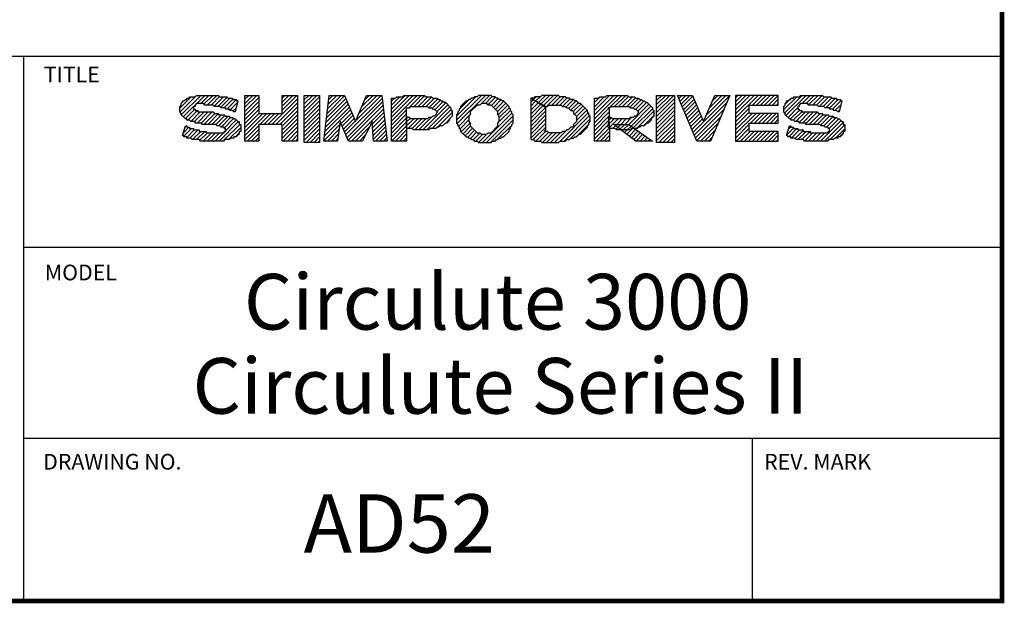
# Model space of a CAD drawing. Extents: x -35.2 to 35.2, y -26 to 26.
# Drawn here: x 14.1 to 35.2, y -26 to -13.5 of the extents above; entities that cross this region are included whole.
import ezdxf

# ---------------------------------------------------------------- set-up
doc = ezdxf.new("R2010")
doc.units = 0
doc.header["$MEASUREMENT"] = 0
doc.layers.get('0').update_dxf_attribs({"lineweight": 0})
doc.layers.add('PV-0', color=7, linetype='Continuous', lineweight=0)
doc.styles.add('_TCW_TXTSTY_3', font='TIMES.TTF')
doc.styles.get("Standard").update_dxf_attribs({"font": 'ROMAND.SHX'})

# ---------------------------------------------------------------- blocks, each defined once
blk = doc.blocks.new('Block_0')
at = {"color": 0}
for p, q in [((10.4691, 1.6656), (10.5788, 1.7753)), ((10.4691, 1.6833), (10.555, 1.7692)), ((10.4718, 1.6506), (10.5965, 1.7753)), ((10.4813, 1.7131), (10.5252, 1.757)), ((10.5715, 1.7326), (10.6142, 1.7753)), ((10.5953, 1.7387), (10.6267, 1.7702)), ((10.6081, 1.7339), (10.6416, 1.7674)), ((10.623, 1.7311), (10.6535, 1.7616)), ((10.6318, 1.7223), (10.6654, 1.7558)), ((10.6407, 1.7135), (10.6773, 1.7501)), ((10.6495, 1.7046), (10.6861, 1.7412)), ((10.5836, 1.568), (10.713, 1.6974)), ((10.6523, 1.6897), (10.695, 1.7324)), ((10.6581, 1.6778), (10.7008, 1.7205)), ((10.6581, 1.6602), (10.7069, 1.7089)), ((10.4776, 1.6388), (10.53, 1.6912)), ((10.4834, 1.6269), (10.5239, 1.6674)), ((10.4892, 1.615), (10.5288, 1.6546)), ((10.6013, 1.568), (10.7191, 1.6858)), ((10.619, 1.568), (10.7191, 1.6681)), ((10.498, 1.6061), (10.5315, 1.6397)), ((10.5068, 1.5973), (10.5404, 1.6308)), ((10.5187, 1.5915), (10.5492, 1.622)), ((10.5306, 1.5857), (10.5581, 1.6132)), ((10.5425, 1.5799), (10.573, 1.6104)), ((10.6488, 1.5802), (10.713, 1.6443)), ((10.5544, 1.5741), (10.5849, 1.6046)), ((10.5663, 1.5683), (10.6025, 1.6046))]:
    blk.add_line(p, q, dxfattribs=at)
blk = doc.blocks.new('Block_3')
at = {"color": 0}
for p, q in [((9.2495, 1.7188), (9.2999, 1.7692)), ((9.25, 1.7016), (9.3237, 1.7753)), ((9.2558, 1.6898), (9.3414, 1.7753)), ((9.2617, 1.7487), (9.264, 1.7509)), ((9.2646, 1.6809), (9.3591, 1.7753)), ((9.3401, 1.7387), (9.3767, 1.7753)), ((9.3555, 1.7364), (9.3944, 1.7753)), ((9.3694, 1.7326), (9.4121, 1.7753)), ((9.3871, 1.7326), (9.425, 1.7706)), ((9.4003, 1.7282), (9.4413, 1.7692)), ((9.4163, 1.7266), (9.4579, 1.7681)), ((9.4302, 1.7227), (9.4706, 1.7631)), ((9.4456, 1.7205), (9.4822, 1.757)), ((9.4572, 1.7144), (9.4995, 1.7567)), ((9.469, 1.7085), (9.5037, 1.7432)), ((9.5361, 1.7226), (9.5889, 1.7753)), ((9.5361, 1.7402), (9.5712, 1.7753)), ((9.5361, 1.7579), (9.5535, 1.7753)), ((9.5361, 1.7049), (9.5971, 1.7659)), ((9.5361, 1.6872), (9.5971, 1.7482)), ((9.6553, 1.6473), (9.7678, 1.7598)), ((9.6729, 1.6473), (9.7678, 1.7422)), ((9.7007, 1.7104), (9.7656, 1.7753)), ((9.7007, 1.7281), (9.748, 1.7753)), ((9.7007, 1.7458), (9.7303, 1.7753)), ((9.7007, 1.7635), (9.7126, 1.7753)), ((9.7983, 1.7196), (9.854, 1.7753)), ((9.7983, 1.7373), (9.8363, 1.7753)), ((9.7983, 1.755), (9.8187, 1.7753)), ((9.7983, 1.7726), (9.801, 1.7753)), ((9.7983, 1.7019), (9.8654, 1.769)), ((9.7983, 1.6843), (9.8654, 1.7513)), ((9.8936, 1.6558), (9.9864, 1.7486)), ((9.896, 1.6759), (9.9812, 1.761)), ((9.8984, 1.696), (9.9759, 1.7735)), ((9.9009, 1.7161), (9.9601, 1.7753)), ((9.9033, 1.7362), (9.9424, 1.7753)), ((9.9058, 1.7564), (9.9247, 1.7753)), ((9.9814, 1.6022), (10.1414, 1.7622)), ((9.9867, 1.5898), (10.1433, 1.7464)), ((10.026, 1.6645), (10.1369, 1.7753)), ((10.0389, 1.695), (10.1192, 1.7753)), ((10.0517, 1.7256), (10.1015, 1.7753)), ((10.0646, 1.7561), (10.0838, 1.7753)), ((10.1825, 1.6618), (10.296, 1.7753)), ((10.1825, 1.6795), (10.2783, 1.7753)), ((10.1825, 1.6972), (10.2606, 1.7753)), ((10.1825, 1.7149), (10.2429, 1.7753)), ((10.1825, 1.7325), (10.2192, 1.7692)), ((10.1825, 1.7502), (10.1954, 1.7631)), ((10.2588, 1.7205), (10.3136, 1.7753)), ((10.2825, 1.7266), (10.3301, 1.7741)), ((10.3002, 1.7266), (10.3429, 1.7692)), ((10.3179, 1.7266), (10.3599, 1.7686)), ((10.3356, 1.7266), (10.3722, 1.7631)), ((10.3472, 1.7205), (10.3868, 1.7601)), ((10.3621, 1.7177), (10.3987, 1.7543)), ((10.374, 1.7119), (10.4105, 1.7485)), ((10.3828, 1.7031), (10.4224, 1.7427)), ((10.7965, 1.7456), (10.8073, 1.7563)), ((10.7965, 1.7279), (10.8181, 1.7494)), ((10.7965, 1.7102), (10.8289, 1.7426)), ((10.8079, 1.7569), (10.8202, 1.7692)), ((10.8193, 1.7507), (10.8379, 1.7692)), ((10.8308, 1.7445), (10.8617, 1.7753)), ((10.8422, 1.7382), (10.8793, 1.7753)), ((10.8537, 1.732), (10.897, 1.7753)), ((10.8659, 1.7266), (10.9147, 1.7753)), ((10.8897, 1.7326), (10.9263, 1.7692)), ((10.9074, 1.7326), (10.9439, 1.7692)), ((10.925, 1.7326), (10.9555, 1.7631)), ((10.9367, 1.7266), (10.9702, 1.7602)), ((10.9516, 1.7239), (10.9848, 1.757)), ((10.9635, 1.7181), (10.9964, 1.7509)), ((10.9724, 1.7093), (11.0059, 1.7428)), ((10.9843, 1.7035), (11.0178, 1.737)), ((11.077, 1.7079), (11.1445, 1.7753)), ((11.077, 1.6902), (11.1622, 1.7753)), ((11.077, 1.6725), (11.1799, 1.7753)), ((11.077, 1.7432), (11.103, 1.7692)), ((11.077, 1.7255), (11.1207, 1.7692)), ((11.077, 1.7609), (11.0793, 1.7631)), ((11.145, 1.7228), (11.1975, 1.7753)), ((11.1664, 1.7266), (11.2152, 1.7753)), ((11.1841, 1.7266), (11.2281, 1.7706)), ((11.2018, 1.7266), (11.2445, 1.7692)), ((11.2195, 1.7266), (11.258, 1.7651)), ((11.2333, 1.7227), (11.2729, 1.7624)), ((11.2482, 1.72), (11.2848, 1.7566)), ((11.2601, 1.7142), (11.2967, 1.7508)), ((11.269, 1.7054), (11.3085, 1.7448)), ((11.3514, 1.7701), (11.3566, 1.7753)), ((11.3514, 1.7525), (11.3743, 1.7753)), ((11.3514, 1.7348), (11.392, 1.7753)), ((11.3514, 1.7171), (11.4097, 1.7753)), ((11.3514, 1.6994), (11.4273, 1.7753)), ((11.3514, 1.6818), (11.4307, 1.761)), ((11.3514, 1.6641), (11.4307, 1.7433)), ((11.4435, 1.7738), (11.445, 1.7753)), ((11.4488, 1.7614), (11.4627, 1.7753)), ((11.4541, 1.749), (11.4804, 1.7753)), ((11.4593, 1.7366), (11.4981, 1.7753)), ((11.4646, 1.7242), (11.5117, 1.7713)), ((11.4699, 1.7118), (11.5169, 1.7588)), ((11.4751, 1.6994), (11.5222, 1.7464)), ((11.512, 1.6125), (11.6745, 1.775)), ((11.5173, 1.6001), (11.6614, 1.7443)), ((11.5715, 1.6896), (11.6571, 1.7753)), ((11.5843, 1.7202), (11.6395, 1.7753)), ((11.5972, 1.7507), (11.6218, 1.7753)), ((11.699, 1.7642), (11.7102, 1.7753)), ((11.699, 1.7465), (11.7279, 1.7753)), ((11.699, 1.7288), (11.7455, 1.7753)), ((11.699, 1.7111), (11.7632, 1.7753)), ((11.699, 1.6935), (11.7809, 1.7753)), ((11.699, 1.6758), (11.7986, 1.7753)), ((11.7736, 1.7326), (11.8162, 1.7753)), ((11.7912, 1.7326), (11.8339, 1.7753)), ((11.8089, 1.7326), (11.8516, 1.7753)), ((11.8266, 1.7326), (11.8693, 1.7753)), ((11.8443, 1.7326), (11.887, 1.7753)), ((11.862, 1.7326), (11.888, 1.7587)), ((11.8796, 1.7326), (11.888, 1.7411)), ((11.9124, 1.7124), (11.9693, 1.7692)), ((11.9161, 1.6985), (11.993, 1.7753)), ((11.9185, 1.7362), (11.9394, 1.757)), ((11.9219, 1.6866), (12.0107, 1.7753)), ((11.9429, 1.7606), (11.9455, 1.7631)), ((11.9918, 1.7387), (12.0284, 1.7753)), ((12.0095, 1.7387), (12.0461, 1.7753)), ((12.0216, 1.7332), (12.0637, 1.7753)), ((12.0387, 1.7326), (12.0814, 1.7753)), ((12.0564, 1.7326), (12.093, 1.7692)), ((12.068, 1.7266), (12.1107, 1.7692)), ((12.0857, 1.7266), (12.1241, 1.7649)), ((12.0972, 1.7205), (12.1399, 1.7631)), ((12.1137, 1.7192), (12.1515, 1.757)), ((12.1265, 1.7144), (12.1631, 1.7509)), ((9.2735, 1.6721), (9.3158, 1.7144)), ((9.2846, 1.6656), (9.3273, 1.7083)), ((9.2973, 1.6605), (9.3389, 1.7022)), ((9.3139, 1.6595), (9.3566, 1.7022)), ((9.3255, 1.6534), (9.3743, 1.7022)), ((9.3432, 1.6534), (9.3919, 1.7022)), ((9.3547, 1.6473), (9.4035, 1.6961)), ((9.3724, 1.6473), (9.4202, 1.6951)), ((9.4838, 1.7056), (9.4978, 1.7196)), ((9.5361, 1.6695), (9.5971, 1.7305)), ((9.5361, 1.6519), (9.5971, 1.7128)), ((9.5361, 1.5988), (9.6333, 1.6961)), ((9.5361, 1.6165), (9.6157, 1.6961)), ((9.5361, 1.6342), (9.598, 1.6961)), ((9.6022, 1.6473), (9.651, 1.6961)), ((9.6199, 1.6473), (9.6687, 1.6961)), ((9.6376, 1.6473), (9.6864, 1.6961)), ((9.6906, 1.6473), (9.7678, 1.7245)), ((9.7007, 1.6397), (9.7678, 1.7068)), ((9.7983, 1.6666), (9.8654, 1.7336)), ((9.7983, 1.6489), (9.8654, 1.716)), ((9.7983, 1.6312), (9.8654, 1.6983)), ((9.8863, 1.5954), (10.0021, 1.7113)), ((9.8887, 1.6155), (9.9969, 1.7237)), ((9.8911, 1.6357), (9.9916, 1.7362)), ((9.9602, 1.6517), (10.0073, 1.6988)), ((9.992, 1.5774), (10.1452, 1.7306)), ((10.0064, 1.5741), (10.1471, 1.7149)), ((10.0979, 1.648), (10.149, 1.6991)), ((10.1825, 1.6441), (10.2495, 1.7112)), ((10.1825, 1.6265), (10.2495, 1.6935)), ((10.3203, 1.6229), (10.4313, 1.7339)), ((10.338, 1.6229), (10.4401, 1.725)), ((10.3618, 1.629), (10.4455, 1.7127)), ((10.3855, 1.6351), (10.4508, 1.7003)), ((10.7965, 1.6925), (10.8397, 1.7357)), ((10.7965, 1.6749), (10.8505, 1.7288)), ((10.7965, 1.6572), (10.8613, 1.7219)), ((10.7965, 1.6395), (10.8636, 1.7066)), ((10.9256, 1.5741), (11.0501, 1.6986)), ((10.99, 1.6916), (11.0266, 1.7282)), ((10.9978, 1.6816), (11.0355, 1.7193)), ((10.9978, 1.664), (11.0443, 1.7105)), ((11.077, 1.6548), (11.1427, 1.7205)), ((11.077, 1.6372), (11.1441, 1.7042)), ((11.2286, 1.6473), (11.3174, 1.7361)), ((11.2393, 1.6403), (11.3263, 1.7273)), ((11.2497, 1.633), (11.3331, 1.7165)), ((11.2633, 1.629), (11.3383, 1.704)), ((11.3514, 1.6464), (11.4307, 1.7257)), ((11.3514, 1.6287), (11.4307, 1.708)), ((11.4804, 1.687), (11.5274, 1.734)), ((11.4857, 1.6746), (11.5326, 1.7215)), ((11.4909, 1.6621), (11.5379, 1.7091)), ((11.4962, 1.6497), (11.5431, 1.6966)), ((11.5225, 1.5877), (11.6484, 1.7136)), ((11.699, 1.6581), (11.76, 1.7191)), ((11.699, 1.6404), (11.76, 1.7014)), ((11.699, 1.6227), (11.7723, 1.6961)), ((11.699, 1.6051), (11.79, 1.6961)), ((11.765, 1.6534), (11.8077, 1.6961)), ((11.7827, 1.6534), (11.8254, 1.6961)), ((11.8004, 1.6534), (11.843, 1.6961)), ((11.818, 1.6534), (11.8607, 1.6961)), ((11.8357, 1.6534), (11.8784, 1.6961)), ((11.9308, 1.6777), (11.9734, 1.7204)), ((11.9424, 1.6717), (11.9795, 1.7088)), ((11.954, 1.6656), (11.9917, 1.7033)), ((11.9656, 1.6595), (12.0082, 1.7022)), ((11.9795, 1.6558), (12.0259, 1.7022)), ((11.9948, 1.6534), (12.0436, 1.7022)), ((12.01, 1.6509), (12.06, 1.7009)), ((12.0241, 1.6473), (12.0729, 1.6961)), ((12.1381, 1.7083), (12.1645, 1.7346)), ((12.15, 1.7025), (12.1586, 1.7111)), ((9.3901, 1.6473), (9.4328, 1.69)), ((9.4078, 1.6473), (9.4475, 1.687)), ((9.4194, 1.6412), (9.462, 1.6839)), ((9.423, 1.5741), (9.5084, 1.6595)), ((9.4317, 1.6358), (9.4736, 1.6778)), ((9.4446, 1.6311), (9.4863, 1.6727)), ((9.4507, 1.6195), (9.4981, 1.6669)), ((9.7007, 1.622), (9.7678, 1.6891)), ((9.7007, 1.6044), (9.7678, 1.6714)), ((9.7007, 1.5867), (9.7678, 1.6538)), ((9.7983, 1.6135), (9.8654, 1.6806)), ((9.7983, 1.5959), (9.8654, 1.6629)), ((9.9655, 1.6393), (10.0126, 1.6864)), ((9.9708, 1.6269), (10.0178, 1.674)), ((9.9761, 1.6146), (10.0231, 1.6615)), ((10.0991, 1.6315), (10.1509, 1.6833)), ((10.1003, 1.615), (10.1528, 1.6676)), ((10.1015, 1.5985), (10.1548, 1.6518)), ((10.1825, 1.6088), (10.2495, 1.6759)), ((10.1825, 1.5911), (10.2495, 1.6582)), ((10.2495, 1.6759), (10.2514, 1.6778)), ((10.2495, 1.6582), (10.2654, 1.6741)), ((10.2495, 1.6405), (10.2807, 1.6717)), ((10.2557, 1.629), (10.2984, 1.6717)), ((10.2734, 1.629), (10.3161, 1.6717)), ((10.2849, 1.6229), (10.3337, 1.6717)), ((10.3026, 1.6229), (10.3575, 1.6778)), ((10.4215, 1.6534), (10.4386, 1.6704)), ((10.7965, 1.6218), (10.8636, 1.6889)), ((10.7965, 1.6041), (10.8636, 1.6712)), ((10.7965, 1.5865), (10.8636, 1.6535)), ((10.9433, 1.5741), (11.0559, 1.6867)), ((10.967, 1.5802), (11.0587, 1.6719)), ((11.077, 1.6195), (11.1441, 1.6866)), ((11.077, 1.6018), (11.1399, 1.6647)), ((11.142, 1.6667), (11.1516, 1.6764)), ((11.1421, 1.6492), (11.1646, 1.6717)), ((11.1441, 1.6335), (11.1823, 1.6717)), ((11.1755, 1.6473), (11.1999, 1.6717)), ((11.1932, 1.6473), (11.2176, 1.6717)), ((11.2109, 1.6473), (11.2414, 1.6778)), ((11.2932, 1.6412), (11.3392, 1.6872)), ((11.3514, 1.611), (11.4307, 1.6903)), ((11.3514, 1.5934), (11.4307, 1.6726)), ((11.3514, 1.5757), (11.4307, 1.655)), ((11.5015, 1.6373), (11.5483, 1.6842)), ((11.5067, 1.6249), (11.5536, 1.6718)), ((11.5278, 1.5753), (11.6354, 1.6829)), ((11.5443, 1.5741), (11.6224, 1.6522)), ((11.8534, 1.6534), (11.888, 1.688)), ((11.8711, 1.6534), (11.888, 1.6704)), ((12.0417, 1.6473), (12.0844, 1.69)), ((12.0594, 1.6473), (12.1021, 1.69)), ((12.074, 1.6442), (12.1137, 1.6839)), ((12.0746, 1.5741), (12.1643, 1.6637)), ((12.0887, 1.6412), (12.1314, 1.6839)), ((12.0923, 1.5741), (12.1746, 1.6564)), ((12.1003, 1.6351), (12.1429, 1.6778)), ((12.1118, 1.629), (12.1545, 1.6717)), ((9.2652, 1.6108), (9.2895, 1.6351)), ((9.2678, 1.5957), (9.3011, 1.629)), ((9.2723, 1.6355), (9.2779, 1.6412)), ((9.28, 1.5902), (9.3127, 1.6229)), ((9.2938, 1.5863), (9.3304, 1.6229)), ((9.3053, 1.5802), (9.3419, 1.6168)), ((9.323, 1.5802), (9.3596, 1.6168)), ((9.3378, 1.5773), (9.3712, 1.6107)), ((9.3523, 1.5741), (9.3889, 1.6107)), ((9.37, 1.5741), (9.4065, 1.6107)), ((9.3876, 1.5741), (9.4242, 1.6107)), ((9.4053, 1.5741), (9.4419, 1.6107)), ((9.4446, 1.6134), (9.448, 1.6168)), ((9.4468, 1.5802), (9.5138, 1.6473)), ((9.4644, 1.5802), (9.5178, 1.6336)), ((9.5065, 1.6046), (9.5117, 1.6098)), ((9.5361, 1.5811), (9.5971, 1.6421)), ((9.5467, 1.5741), (9.5971, 1.6244)), ((9.5644, 1.5741), (9.5971, 1.6068)), ((9.7058, 1.5741), (9.7678, 1.6361)), ((9.7235, 1.5741), (9.7678, 1.6184)), ((9.7983, 1.5782), (9.8654, 1.6453)), ((9.8058, 1.568), (9.8654, 1.6276)), ((9.8235, 1.568), (9.8654, 1.6099)), ((9.8838, 1.5753), (9.955, 1.6465)), ((9.9003, 1.5741), (9.952, 1.6259)), ((10.024, 1.5741), (10.0848, 1.6349)), ((10.1026, 1.582), (10.1567, 1.636)), ((10.1124, 1.5741), (10.1586, 1.6203)), ((10.1831, 1.5741), (10.2495, 1.6405)), ((10.2008, 1.5741), (10.2495, 1.6228)), ((10.8079, 1.5802), (10.8636, 1.6359)), ((10.8195, 1.5741), (10.8622, 1.6168)), ((10.8372, 1.5741), (10.8748, 1.6117)), ((10.8488, 1.568), (10.8915, 1.6107)), ((10.8665, 1.568), (10.9091, 1.6107)), ((10.8841, 1.568), (10.9268, 1.6107)), ((10.9018, 1.568), (10.9567, 1.6229)), ((10.9969, 1.5924), (11.0526, 1.6481)), ((11.077, 1.5841), (11.1394, 1.6465)), ((11.0847, 1.5741), (11.1418, 1.6313)), ((11.1024, 1.5741), (11.1441, 1.6158)), ((11.1572, 1.629), (11.1699, 1.6416)), ((11.1699, 1.6416), (11.1755, 1.6473)), ((11.1717, 1.6258), (11.18, 1.6341)), ((11.18, 1.6341), (11.1932, 1.6473)), ((11.1865, 1.6229), (11.1901, 1.6265)), ((11.1901, 1.6265), (11.2109, 1.6473)), ((11.2002, 1.6189), (11.2042, 1.6229)), ((11.2042, 1.6229), (11.2286, 1.6473)), ((11.2103, 1.6113), (11.2219, 1.6229)), ((11.2204, 1.6038), (11.2456, 1.629)), ((11.2219, 1.6229), (11.2393, 1.6403)), ((11.2305, 1.5962), (11.26, 1.6257)), ((11.2406, 1.5886), (11.2704, 1.6184)), ((11.2456, 1.629), (11.2497, 1.633)), ((11.2507, 1.581), (11.2808, 1.6111)), ((11.3614, 1.568), (11.4307, 1.6373)), ((11.3791, 1.568), (11.4307, 1.6196)), ((11.562, 1.5741), (11.6093, 1.6215)), ((11.699, 1.5874), (11.76, 1.6484)), ((11.7034, 1.5741), (11.76, 1.6307)), ((11.7211, 1.5741), (11.7638, 1.6168)), ((11.7388, 1.5741), (11.7814, 1.6168)), ((11.7564, 1.5741), (11.7991, 1.6168)), ((11.7741, 1.5741), (11.8168, 1.6168)), ((11.7918, 1.5741), (11.8345, 1.6168)), ((11.8095, 1.5741), (11.8522, 1.6168)), ((11.8272, 1.5741), (11.8698, 1.6168)), ((11.8448, 1.5741), (11.8875, 1.6168)), ((11.9256, 1.6018), (11.9551, 1.6314)), ((11.9327, 1.6266), (11.9429, 1.6368)), ((11.9338, 1.5924), (11.9704, 1.629)), ((11.9454, 1.5863), (11.982, 1.6229)), ((11.9622, 1.5854), (11.9978, 1.621)), ((11.9747, 1.5802), (12.0113, 1.6168)), ((11.9924, 1.5802), (12.0283, 1.6161)), ((12.0039, 1.5741), (12.0405, 1.6107)), ((12.0216, 1.5741), (12.0582, 1.6107)), ((12.0393, 1.5741), (12.0759, 1.6107)), ((12.057, 1.5741), (12.0936, 1.6107)), ((12.1161, 1.5802), (12.1807, 1.6448)), ((12.1399, 1.5863), (12.1807, 1.6272)), ((9.4407, 1.5741), (9.4446, 1.5781)), ((9.4943, 1.5924), (9.4995, 1.5976)), ((9.5004, 1.5985), (9.5056, 1.6037)), ((9.5821, 1.5741), (9.5971, 1.5891)), ((9.7412, 1.5741), (9.7678, 1.6007)), ((9.7589, 1.5741), (9.7678, 1.5831)), ((9.8412, 1.568), (9.8654, 1.5922)), ((9.8588, 1.568), (9.8654, 1.5746)), ((9.918, 1.5741), (9.9491, 1.6052)), ((9.9356, 1.5741), (9.9462, 1.5846)), ((10.0417, 1.5741), (10.0671, 1.5995)), ((10.1301, 1.5741), (10.1605, 1.6045)), ((10.1478, 1.5741), (10.1624, 1.5887)), ((10.2185, 1.5741), (10.2495, 1.6052)), ((10.2362, 1.5741), (10.2495, 1.5875)), ((11.12, 1.5741), (11.1441, 1.5982)), ((11.1377, 1.5741), (11.1441, 1.5805)), ((11.2615, 1.5741), (11.2911, 1.6038)), ((11.2791, 1.5741), (11.3015, 1.5964)), ((11.2968, 1.5741), (11.3119, 1.5891)), ((11.3145, 1.5741), (11.3222, 1.5818)), ((11.3322, 1.5741), (11.3326, 1.5745)), ((11.3968, 1.568), (11.4307, 1.6019)), ((11.4145, 1.568), (11.4307, 1.5842)), ((11.5797, 1.5741), (11.5963, 1.5908)), ((11.8625, 1.5741), (11.888, 1.5996)), ((11.8802, 1.5741), (11.888, 1.582))]:
    blk.add_line(p, q, dxfattribs=at)

msp = doc.modelspace()

# ---------------------------------------------------------------- linework, layer by layer
at = {"lineweight": 25}
for p, q in [((-35.18018, -14.27876, 0.0625), (35.18027, -14.27876, 0.0625)), ((14.20001, -14.27876, 0.0625), (14.20001, -25.93029, 0.0625)), ((14.20001, -18.37202, 0.0625), (35.18027, -18.37202, 0.0625)), ((14.20001, -22.4713, 0.0625), (35.18027, -22.4713, 0.0625)), ((29.82046, -22.4713, 0.0625), (29.82046, -25.9582, 0.0625))]:
    msp.add_line(p, q, dxfattribs=at)
at = {"color": 1, "lineweight": 25}
for p, q in [((23.80842, -15.17928, 0.0625), (23.77876, -15.20894, 0.0625)), ((23.83808, -15.17928, 0.0625), (23.80842, -15.17928, 0.0625)), ((23.86774, -15.14962, 0.0625), (23.83808, -15.17928, 0.0625)), ((23.92706, -15.14962, 0.0625), (23.86774, -15.14962, 0.0625)), ((23.95672, -15.11996, 0.0625), (23.92706, -15.14962, 0.0625)), ((24.07535, -15.11996, 0.0625), (23.95672, -15.11996, 0.0625)), ((24.22364, -15.11996, 0.0625), (24.07535, -15.11996, 0.0625)), ((24.07535, -15.11996, 0.0625), (24.07535, -15.11996, 0.0625)), ((24.2533, -15.14962, 0.0625), (24.22364, -15.11996, 0.0625)), ((24.31262, -15.14962, 0.0625), (24.2533, -15.14962, 0.0625)), ((24.34228, -15.17928, 0.0625), (24.31262, -15.14962, 0.0625)), ((24.37194, -15.17928, 0.0625), (24.34228, -15.17928, 0.0625)), ((24.40159, -15.20894, 0.0625), (24.37194, -15.17928, 0.0625)), ((23.57115, -15.38689, 0.0625), (23.54149, -15.41655, 0.0625)), ((23.68979, -15.2386, 0.0625), (23.57115, -15.35723, 0.0625)), ((23.57115, -15.35723, 0.0625), (23.57115, -15.38689, 0.0625)), ((23.71945, -15.2386, 0.0625), (23.68979, -15.2386, 0.0625)), ((23.7491, -15.20894, 0.0625), (23.71945, -15.2386, 0.0625)), ((23.77876, -15.20894, 0.0625), (23.7491, -15.20894, 0.0625)), ((24.43125, -15.20894, 0.0625), (24.40159, -15.20894, 0.0625)), ((24.46091, -15.2386, 0.0625), (24.43125, -15.20894, 0.0625)), ((24.49057, -15.2386, 0.0625), (24.46091, -15.2386, 0.0625)), ((24.60921, -15.35723, 0.0625), (24.49057, -15.2386, 0.0625)), ((24.60921, -15.38689, 0.0625), (24.60921, -15.35723, 0.0625)), ((24.63886, -15.41655, 0.0625), (24.60921, -15.38689, 0.0625)), ((23.51184, -15.50552, 0.0625), (23.48218, -15.53518, 0.0625)), ((23.48218, -15.53518, 0.0625), (23.48218, -15.71313, 0.0625)), ((23.54149, -15.44621, 0.0625), (23.51184, -15.47587, 0.0625)), ((23.51184, -15.47587, 0.0625), (23.51184, -15.50552, 0.0625)), ((23.54149, -15.41655, 0.0625), (23.54149, -15.44621, 0.0625)), ((24.63886, -15.44621, 0.0625), (24.63886, -15.41655, 0.0625)), ((24.66852, -15.47587, 0.0625), (24.63886, -15.44621, 0.0625)), ((24.66852, -15.50552, 0.0625), (24.66852, -15.47587, 0.0625)), ((24.69818, -15.53518, 0.0625), (24.66852, -15.50552, 0.0625)), ((24.69818, -15.71313, 0.0625), (24.69818, -15.53518, 0.0625)), ((23.48218, -15.71313, 0.0625), (23.51184, -15.74279, 0.0625)), ((23.51184, -15.74279, 0.0625), (23.51184, -15.77245, 0.0625)), ((23.51184, -15.77245, 0.0625), (23.54149, -15.80211, 0.0625)), ((23.54149, -15.80211, 0.0625), (23.54149, -15.83177, 0.0625)), ((23.54149, -15.83177, 0.0625), (23.57115, -15.86143, 0.0625)), ((24.60921, -15.86143, 0.0625), (24.63886, -15.83177, 0.0625)), ((24.63886, -15.80211, 0.0625), (24.66852, -15.77245, 0.0625)), ((24.63886, -15.83177, 0.0625), (24.63886, -15.80211, 0.0625)), ((24.66852, -15.74279, 0.0625), (24.69818, -15.71313, 0.0625)), ((24.66852, -15.77245, 0.0625), (24.66852, -15.74279, 0.0625)), ((23.57115, -15.86143, 0.0625), (23.57115, -15.89109, 0.0625)), ((23.57115, -15.89109, 0.0625), (23.68979, -16.00972, 0.0625)), ((23.68979, -16.00972, 0.0625), (23.71945, -16.00972, 0.0625)), ((23.71945, -16.00972, 0.0625), (23.7491, -16.03938, 0.0625)), ((23.7491, -16.03938, 0.0625), (23.77876, -16.03938, 0.0625)), ((23.77876, -16.03938, 0.0625), (23.80842, -16.06904, 0.0625)), ((24.37194, -16.06904, 0.0625), (24.40159, -16.03938, 0.0625)), ((24.40159, -16.03938, 0.0625), (24.43125, -16.03938, 0.0625)), ((24.43125, -16.03938, 0.0625), (24.46091, -16.00972, 0.0625)), ((24.46091, -16.00972, 0.0625), (24.49057, -16.00972, 0.0625)), ((24.49057, -16.00972, 0.0625), (24.60921, -15.89109, 0.0625)), ((24.60921, -15.89109, 0.0625), (24.60921, -15.86143, 0.0625)), ((23.80842, -16.06904, 0.0625), (23.83808, -16.06904, 0.0625)), ((23.83808, -16.06904, 0.0625), (23.86774, -16.0987, 0.0625)), ((23.86774, -16.0987, 0.0625), (23.92706, -16.0987, 0.0625)), ((23.92706, -16.0987, 0.0625), (23.95672, -16.12836, 0.0625)), ((23.95672, -16.12836, 0.0625), (24.22364, -16.12836, 0.0625)), ((24.22364, -16.12836, 0.0625), (24.2533, -16.0987, 0.0625)), ((24.2533, -16.0987, 0.0625), (24.31262, -16.0987, 0.0625)), ((24.31262, -16.0987, 0.0625), (24.34228, -16.06904, 0.0625)), ((24.34228, -16.06904, 0.0625), (24.37194, -16.06904, 0.0625))]:
    msp.add_line(p, q, dxfattribs=at)
at = {"const_width": 0.1, "elevation": 0.0625}
msp.add_lwpolyline([(-35.18018, 25.97016), (35.18018, 25.97016), (35.18018, -25.9582), (-35.18018, -25.9582)], close=True, dxfattribs=at)
at = {"color": 1, "lineweight": 25, "elevation": 0.0625}
for points in [[(18.85543, -15.86143), (18.85543, -15.89109), (18.82577, -15.89109), (18.82577, -15.9504), (18.79611, -15.9504), (18.79611, -15.98006), (18.76645, -15.98006), (18.76645, -16.00972), (18.70713, -16.00972), (18.70713, -16.03938), (18.64781, -16.03938), (18.61816, -16.06904), (18.49952, -16.06904), (18.49952, -16.0987), (17.99532, -16.0987), (17.96567, -16.06904), (17.81737, -16.06904), (17.78771, -16.03938), (17.69874, -16.03938), (17.69874, -16.00972), (17.63942, -16.00972), (17.63942, -15.98006), (17.60976, -15.98006), (17.66908, -15.77245), (17.69874, -15.77245), (17.69874, -15.80211), (17.75806, -15.80211), (17.75806, -15.83177), (17.84703, -15.83177), (17.84703, -15.86143), (17.96567, -15.86143), (17.96567, -15.89109), (18.11396, -15.89109), (18.11396, -15.92075), (18.49952, -15.92075), (18.49952, -15.89109), (18.52918, -15.89109), (18.52918, -15.83177), (18.49952, -15.83177), (18.49952, -15.80211), (18.4402, -15.80211), (18.41055, -15.77245), (18.35123, -15.77245), (18.32157, -15.74279), (18.02498, -15.74279), (18.02498, -15.71313), (17.87669, -15.71313), (17.87669, -15.68348), (17.78771, -15.68348), (17.75806, -15.65382), (17.69874, -15.65382), (17.69874, -15.62416), (17.66908, -15.62416), (17.5801, -15.53518), (17.5801, -15.50552), (17.55044, -15.47587), (17.55044, -15.35723), (17.5801, -15.32757), (17.5801, -15.29791), (17.60976, -15.26825), (17.60976, -15.2386), (17.63942, -15.2386), (17.66908, -15.20894), (17.69874, -15.20894), (17.69874, -15.17928), (17.75806, -15.17928), (17.75806, -15.14962), (17.87669, -15.14962), (17.90635, -15.11996), (18.38089, -15.11996), (18.41055, -15.14962), (18.55884, -15.14962), (18.5885, -15.17928), (18.67747, -15.17928), (18.67747, -15.20894), (18.76645, -15.20894), (18.76645, -15.2386), (18.79611, -15.2386), (18.73679, -15.47587), (18.70713, -15.47587), (18.67747, -15.44621), (18.61816, -15.44621), (18.61816, -15.41655), (18.52918, -15.41655), (18.52918, -15.38689), (18.4402, -15.38689), (18.41055, -15.35723), (18.29191, -15.35723), (18.26225, -15.32757), (18.0843, -15.32757), (18.05464, -15.29791), (17.90635, -15.29791), (17.87669, -15.32757), (17.87669, -15.35723), (17.84703, -15.35723), (17.84703, -15.41655), (17.87669, -15.41655), (17.87669, -15.44621), (17.93601, -15.44621), (17.93601, -15.47587), (18.26225, -15.47587), (18.29191, -15.50552), (18.38089, -15.50552), (18.38089, -15.53518), (18.49952, -15.53518), (18.52918, -15.56484), (18.61816, -15.56484), (18.61816, -15.5945), (18.67747, -15.5945), (18.70713, -15.62416), (18.73679, -15.62416), (18.79611, -15.68348), (18.82577, -15.68348), (18.82577, -15.74279), (18.85543, -15.74279), (18.85543, -15.86143), (18.85543, -15.86143)], [(18.9444, -16.0987), (18.9444, -15.11996), (19.24099, -15.11996), (19.24099, -15.50552), (19.74519, -15.50552), (19.74519, -15.11996), (20.07143, -15.11996), (20.07143, -16.0987), (19.74519, -16.0987), (19.74519, -15.74279), (19.24099, -15.74279), (19.24099, -16.0987), (18.9444, -16.0987), (18.9444, -16.0987)], [(20.21972, -15.11996), (20.54597, -15.11996), (20.54597, -16.12836), (20.21972, -16.12836), (20.21972, -15.11996)], [(20.63495, -16.0987), (20.75358, -15.11996), (21.07983, -15.11996), (21.31709, -15.68348), (21.55436, -15.11996), (21.88061, -15.11996), (21.99924, -16.0987), (21.70266, -16.0987), (21.673, -15.68348), (21.46539, -16.0987), (21.1688, -16.0987), (20.99085, -15.68348), (20.93153, -16.0987), (20.63495, -16.0987), (20.63495, -16.0987)], [(22.41446, -15.80211), (22.41446, -16.0987), (22.08822, -16.0987), (22.08822, -15.17928), (22.1772, -15.17928), (22.20685, -15.14962), (22.32549, -15.14962), (22.35515, -15.11996), (22.80003, -15.11996), (22.82969, -15.14962), (22.94832, -15.14962), (22.97798, -15.17928), (23.06696, -15.17928), (23.09661, -15.20894), (23.12627, -15.20894), (23.15593, -15.2386), (23.18559, -15.2386), (23.21525, -15.26825), (23.24491, -15.26825), (23.36354, -15.38689), (23.36354, -15.41655), (23.3932, -15.47587), (23.3932, -15.44621), (23.3932, -15.56484), (23.33388, -15.62416), (23.33388, -15.65382), (23.27457, -15.71313), (23.24491, -15.71313), (23.18559, -15.77245), (23.12627, -15.77245), (23.09661, -15.80211), (23.06696, -15.80211), (23.0373, -15.83177), (22.91866, -15.83177), (22.889, -15.86143), (22.56276, -15.86143), (22.5331, -15.83177), (22.41446, -15.83177), (22.41446, -15.38689), (22.47378, -15.38689), (22.50344, -15.35723), (22.85934, -15.35723), (22.889, -15.38689), (22.94832, -15.38689), (22.97798, -15.41655), (23.00764, -15.41655), (23.06696, -15.47587), (23.0373, -15.53518), (23.00764, -15.56484), (22.97798, -15.56484), (22.94832, -15.5945), (22.889, -15.5945), (22.85934, -15.62416), (22.50344, -15.62416), (22.47378, -15.5945), (22.41446, -15.5945), (22.41446, -15.56484), (22.41446, -15.80211), (22.41446, -15.80211)], [(25.07497, -15.17928), (25.07497, -16.06904), (25.13428, -16.06904), (25.16394, -16.0987), (25.28258, -16.0987), (25.31223, -16.12836), (25.66814, -16.12836), (25.6978, -16.0987), (25.81643, -16.0987), (25.84609, -16.06904), (25.90541, -16.06904), (25.93507, -16.03938), (25.99438, -16.03938), (26.02404, -16.00972), (26.0537, -16.00972), (26.11302, -15.9504), (26.14268, -15.9504), (26.29097, -15.80211), (26.29097, -15.77245), (26.32063, -15.74279), (26.32063, -15.71313), (26.35029, -15.68348), (26.35029, -15.56484), (26.32063, -15.53518), (26.32063, -15.50552), (26.29097, -15.47587), (26.29097, -15.44621), (26.14268, -15.29791), (26.11302, -15.29791), (26.0537, -15.2386), (26.02404, -15.2386), (25.99438, -15.20894), (25.93507, -15.20894), (25.90541, -15.17928), (25.84609, -15.17928), (25.81643, -15.14962), (25.6978, -15.14962), (25.66814, -15.11996), (25.31223, -15.11996), (25.28258, -15.14962), (25.16394, -15.14962), (25.13428, -15.17928), (25.07497, -15.17928), (25.40121, -15.35723), (25.37155, -15.35723), (25.43087, -15.35723), (25.46053, -15.32757), (25.72746, -15.32757), (25.75711, -15.35723), (25.81643, -15.35723), (25.84609, -15.38689), (25.87575, -15.38689), (25.93507, -15.44621), (25.96473, -15.44621), (25.99438, -15.47587), (25.99438, -15.50552), (26.0537, -15.56484), (26.0537, -15.68348), (25.99438, -15.74279), (25.99438, -15.77245), (25.96473, -15.80211), (25.93507, -15.80211), (25.87575, -15.86143), (25.84609, -15.86143), (25.81643, -15.89109), (25.75711, -15.89109), (25.72746, -15.92075), (25.46053, -15.92075), (25.43087, -15.89109), (25.37155, -15.89109), (25.40121, -15.86143), (25.40121, -15.38689), (25.07497, -15.17928), (25.07497, -15.17928)], [(26.76551, -15.80211), (26.76551, -16.0987), (26.43926, -16.0987), (26.43926, -15.17928), (26.52824, -15.17928), (26.5579, -15.14962), (26.67653, -15.14962), (26.70619, -15.11996), (27.15107, -15.11996), (27.18073, -15.14962), (27.29936, -15.14962), (27.32902, -15.17928), (27.38834, -15.17928), (27.418, -15.20894), (27.44766, -15.20894), (27.47732, -15.2386), (27.50698, -15.2386), (27.53663, -15.26825), (27.56629, -15.26825), (27.68493, -15.38689), (27.68493, -15.41655), (27.71459, -15.47587), (27.71459, -15.44621), (27.71459, -15.56484), (27.65527, -15.62416), (27.65527, -15.65382), (27.59595, -15.71313), (27.56629, -15.71313), (27.50698, -15.77245), (27.44766, -15.77245), (27.418, -15.80211), (27.38834, -15.80211), (27.35868, -15.83177), (27.24005, -15.83177), (27.21039, -15.86143), (26.9138, -15.86143), (26.88414, -15.83177), (26.76551, -15.83177), (26.73585, -15.80211), (26.76551, -15.56484), (26.76551, -15.38689), (26.73585, -15.38689), (26.82483, -15.35723), (27.18073, -15.35723), (27.21039, -15.38689), (27.26971, -15.38689), (27.29936, -15.41655), (27.32902, -15.41655), (27.38834, -15.47587), (27.35868, -15.53518), (27.32902, -15.56484), (27.29936, -15.56484), (27.26971, -15.5945), (27.21039, -15.5945), (27.18073, -15.62416), (26.82483, -15.62416), (26.79517, -15.5945), (26.73585, -15.5945), (26.76551, -15.80211), (26.76551, -15.80211)], [(27.7739, -15.11996), (28.15947, -15.11996), (28.15947, -16.12836), (27.7739, -16.12836), (27.7739, -15.11996)], [(28.21878, -15.11996), (28.54503, -15.11996), (28.7823, -15.68348), (29.01957, -15.11996), (29.34581, -15.11996), (28.93059, -16.0987), (28.634, -16.0987), (28.21878, -15.11996), (28.21878, -15.11996)], [(30.38387, -15.11996), (29.46445, -15.11996), (29.46445, -16.0987), (30.38387, -16.0987), (30.38387, -15.89109), (29.76103, -15.89109), (29.76103, -15.71313), (30.38387, -15.71313), (30.38387, -15.50552), (29.76103, -15.50552), (29.76103, -15.32757), (30.38387, -15.32757), (30.38387, -15.11996), (30.38387, -15.11996)], [(31.80748, -15.86143), (31.80748, -15.89109), (31.77782, -15.89109), (31.77782, -15.9504), (31.74816, -15.9504), (31.74816, -15.98006), (31.71851, -15.98006), (31.71851, -16.00972), (31.65919, -16.00972), (31.65919, -16.03938), (31.59987, -16.03938), (31.57021, -16.06904), (31.45158, -16.06904), (31.45158, -16.0987), (30.94738, -16.0987), (30.91772, -16.06904), (30.76943, -16.06904), (30.73977, -16.03938), (30.65079, -16.03938), (30.65079, -16.00972), (30.59148, -16.00972), (30.59148, -15.98006), (30.56182, -15.98006), (30.62113, -15.77245), (30.65079, -15.77245), (30.65079, -15.80211), (30.71011, -15.80211), (30.71011, -15.83177), (30.79909, -15.83177), (30.79909, -15.86143), (30.91772, -15.86143), (30.91772, -15.89109), (31.06601, -15.89109), (31.06601, -15.92075), (31.45158, -15.92075), (31.45158, -15.89109), (31.48124, -15.89109), (31.48124, -15.83177), (31.45158, -15.83177), (31.45158, -15.80211), (31.39226, -15.80211), (31.3626, -15.77245), (31.30328, -15.77245), (31.27363, -15.74279), (30.97704, -15.74279), (30.97704, -15.71313), (30.82875, -15.71313), (30.82875, -15.68348), (30.73977, -15.68348), (30.71011, -15.65382), (30.65079, -15.65382), (30.65079, -15.62416), (30.62113, -15.62416), (30.53216, -15.53518), (30.53216, -15.50552), (30.5025, -15.47587), (30.5025, -15.35723), (30.53216, -15.32757), (30.53216, -15.29791), (30.56182, -15.26825), (30.56182, -15.2386), (30.59148, -15.2386), (30.62113, -15.20894), (30.65079, -15.20894), (30.65079, -15.17928), (30.71011, -15.17928), (30.71011, -15.14962), (30.82875, -15.14962), (30.8584, -15.11996), (31.33294, -15.11996), (31.3626, -15.14962), (31.51089, -15.14962), (31.54055, -15.17928), (31.62953, -15.17928), (31.62953, -15.20894), (31.71851, -15.20894), (31.71851, -15.2386), (31.74816, -15.2386), (31.68885, -15.47587), (31.65919, -15.47587), (31.62953, -15.44621), (31.57021, -15.44621), (31.57021, -15.41655), (31.48124, -15.41655), (31.48124, -15.38689), (31.39226, -15.38689), (31.3626, -15.35723), (31.24397, -15.35723), (31.21431, -15.32757), (31.03636, -15.32757), (31.0067, -15.29791), (30.8584, -15.29791), (30.82875, -15.32757), (30.82875, -15.35723), (30.79909, -15.35723), (30.79909, -15.41655), (30.82875, -15.41655), (30.82875, -15.44621), (30.88806, -15.44621), (30.88806, -15.47587), (31.21431, -15.47587), (31.24397, -15.50552), (31.33294, -15.50552), (31.33294, -15.53518), (31.45158, -15.53518), (31.48124, -15.56484), (31.57021, -15.56484), (31.57021, -15.5945), (31.62953, -15.5945), (31.65919, -15.62416), (31.68885, -15.62416), (31.74816, -15.68348), (31.77782, -15.68348), (31.77782, -15.74279), (31.80748, -15.74279), (31.80748, -15.86143), (31.80748, -15.86143)], [(24.07535, -15.29791), (24.01603, -15.29791), (23.98637, -15.32757), (23.92706, -15.32757), (23.77876, -15.47587), (23.77876, -15.53518), (23.7491, -15.56484), (23.7491, -15.68348), (23.77876, -15.71313), (23.77876, -15.77245), (23.92706, -15.92075), (23.98637, -15.92075), (24.01603, -15.9504), (24.13467, -15.9504), (24.16433, -15.92075), (24.22364, -15.92075), (24.37194, -15.77245), (24.37194, -15.71313), (24.40159, -15.68348), (24.40159, -15.56484), (24.37194, -15.53518), (24.37194, -15.47587), (24.22364, -15.32757), (24.16433, -15.32757), (24.13467, -15.29791), (24.07535, -15.29791), (24.07535, -15.29791)], [(27.68493, -16.0987), (27.32902, -16.0987), (26.85449, -15.74279), (27.18073, -15.74279), (27.68493, -16.0987), (27.68493, -16.0987)]]:
    msp.add_lwpolyline(points, dxfattribs=at)

# ---------------------------------------------------------------- block references
at = {"xscale": 4.863828258222263, "yscale": 4.863828258222263, "zscale": 4.229524083164311}
for name in ['Block_3', 'Block_0']:
    msp.add_blockref(name, (-27.43753, -23.75487, 0.0625), dxfattribs=at)

# ---------------------------------------------------------------- texts
at = {"linetype": 'Continuous', "style": '_TCW_TXTSTY_3'}
for s, height, p in [('TITLE', 0.336007, (14.6331, -14.84082, 0.0625)), ('MODEL', 0.336007, (14.65504, -19.08436, 0.0625)), ('DRAWING NO.', 0.3354081, (14.61948, -23.14119, 0.0625)), ('REV. MARK', 0.336007, (30.07913, -23.14069, 0.0625))]:
    msp.add_text(s, height=height, dxfattribs=at).set_placement(p)
at = {"linetype": 'Continuous'}
msp.add_text('AD52', height=1.250897, dxfattribs=at).set_placement((20.20441, -24.92206, 0.0625))
at = {"layer": 'PV-0', "linetype": 'Continuous', "style": '_TCW_TXTSTY_3'}
for s, p in [('Circulute 3000', (18.92468, -20.14088, 0.0625)), ('Circulute Series II', (17.82322, -21.94337, 0.0625))]:
    msp.add_text(s, height=1.1934459, dxfattribs=at).set_placement(p)

doc.saveas('drawing.dxf')
